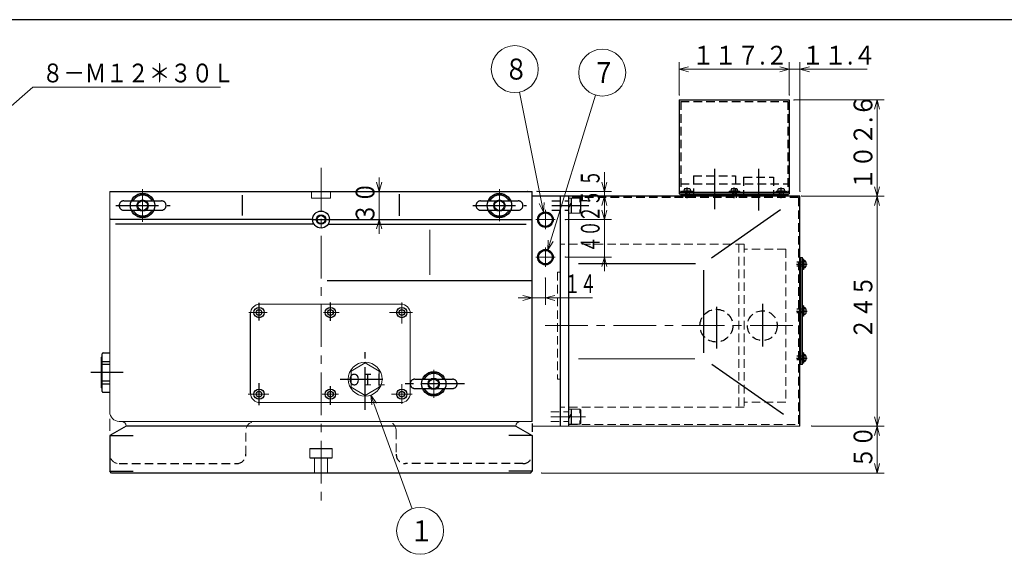
# Model space of a CAD drawing. Units: millimetres. Extents: x -3 to 587, y -2 to 405.
# Drawn here: x 171 to 381, y 291 to 405 of the extents above; entities that cross this region are included whole.
import ezdxf

# ---------------------------------------------------------------- set-up
doc = ezdxf.new("R2010")
doc.units = ezdxf.units.MM
doc.header["$LTSCALE"] = 7.274861
for name, pattern in [('CENTER', [2, 1.25, -0.25, 0.25, -0.25]), ('HIDDEN', [0.375, 0.25, -0.125]), ('PHANTOM', [2.5, 1.25, -0.25, 0.25, -0.25, 0.25, -0.25])]:
    doc.linetypes.add(name, pattern=pattern)
for name, color, linetype in [('001', 7, 'Continuous'), ('002', 7, 'Continuous'), ('020', 7, 'Continuous')]:
    doc.layers.add(name, color=color, linetype=linetype)
doc.styles.get("Standard").update_dxf_attribs({"font": 'TXT', "bigfont": 'BIGFONT'})
doc.dimstyles.get("Standard").update_dxf_attribs({"dimtxt": 4, "dimasz": 2, "dimexe": 1.5, "dimexo": 1, "dimgap": 1, "dimtad": 1, "dimdec": 1, "dimdsep": 46, "dimtxsty": 'Standard', "dimcen": 0.09, "dimadec": 1, "dimazin": 2, "dimtfac": 0.8, "dimtdec": 4, "dimtmove": 0, "dimatfit": 3, "dimfxl": 1, "dimtolj": 1, "dimtzin": 0, "dimarcsym": 0})

# ---------------------------------------------------------------- blocks, each defined once
blk = doc.blocks.new('JZB-2')
at = {"layer": '001', "color": 2, "linetype": 'PHANTOM', "lineweight": 30}
for p, q in [((193.581088, 366.394452), (201.581088, 366.394452)), ((193.581088, 364.394452), (201.581088, 364.394452))]:
    blk.add_line(p, q, dxfattribs=at)
for centre, radius, start, end in [((197.581088, 365.394452), 2.5, 23.578178, 156.421822), ((197.581088, 365.394452), 2.227238, 26.678683, 153.321317), ((193.581088, 365.394452), 1, 90, 270), ((201.581088, 365.394452), 1, 270, 90), ((197.581088, 365.394452), 2.5, 203.578178, 336.421822), ((197.581088, 365.394452), 2.227238, 206.678683, 333.321317)]:
    blk.add_arc(centre, radius, start, end, dxfattribs=at)
blk = doc.blocks.new('JZB-3')
at = {"layer": '001', "color": 2, "linetype": 'PHANTOM', "lineweight": 30}
for p, q in [((269.581088, 366.394452), (277.581088, 366.394452)), ((269.581088, 364.394452), (277.581088, 364.394452))]:
    blk.add_line(p, q, dxfattribs=at)
for centre, radius, start, end in [((273.581088, 365.394452), 2.5, 23.578178, 156.421822), ((273.581088, 365.394452), 2.227238, 26.678683, 153.321317), ((269.581088, 365.394452), 1, 90, 270), ((277.581088, 365.394452), 1, 270, 90), ((273.581088, 365.394452), 2.5, 203.578178, 336.421822), ((273.581088, 365.394452), 2.227238, 206.678683, 333.321317)]:
    blk.add_arc(centre, radius, start, end, dxfattribs=at)
blk = doc.blocks.new('JZB-4')
at = {"layer": '001', "color": 2, "linetype": 'PHANTOM', "lineweight": 30}
for p, q in [((255.581088, 328.394452), (263.581088, 328.394452)), ((255.581088, 326.394452), (263.581088, 326.394452))]:
    blk.add_line(p, q, dxfattribs=at)
for centre, radius, start, end in [((259.581088, 327.394452), 2.5, 23.578178, 156.421822), ((259.581088, 327.394452), 2.227238, 26.678683, 153.321317), ((255.581088, 327.394452), 1, 90, 270), ((263.581088, 327.394452), 1, 270, 90), ((259.581088, 327.394452), 2.5, 203.578178, 336.421822), ((259.581088, 327.394452), 2.227238, 206.678683, 333.321317)]:
    blk.add_arc(centre, radius, start, end, dxfattribs=at)
blk = doc.blocks.new('JZB-5')
at = {"layer": '001', "color": 2, "linetype": 'HIDDEN', "lineweight": 9}
for p, q in [((325.681088, 357.194452), (286.581088, 357.194452)), ((286.581088, 357.194452), (286.581088, 322.394452)), ((324.581088, 357.194452), (324.581088, 322.394452)), ((325.681088, 357.194452), (325.681088, 322.394452)), ((334.581088, 356.094452), (325.681088, 356.094452)), ((334.581088, 356.094452), (334.581088, 323.494452)), ((285.941088, 351.224452), (285.941088, 328.364452)), ((286.581088, 351.224452), (285.941088, 351.224452)), ((286.581088, 328.364452), (285.941088, 328.364452)), ((334.581088, 323.494452), (325.681088, 323.494452)), ((325.681088, 322.394452), (286.581088, 322.394452))]:
    blk.add_line(p, q, dxfattribs=at)
at = {"layer": '001', "color": 2, "linetype": 'CENTER', "lineweight": 30}
for p, q in [((329.581088, 344.446397), (329.581088, 335.230553)), ((319.781088, 343.798408), (319.781088, 334.942557))]:
    blk.add_line(p, q, dxfattribs=at)
at = {"layer": '001', "color": 2, "linetype": 'CENTER', "lineweight": 9}
blk.add_line((336.062758, 339.794452), (282.326986, 339.794452), dxfattribs=at)
at = {"layer": '001', "color": 2, "linetype": 'HIDDEN', "lineweight": 30}
for centre, radius in [((319.781088, 339.794452), 3.4925), ((329.581088, 339.794452), 3.175)]:
    blk.add_circle(centre, radius, dxfattribs=at)
blk = doc.blocks.new('DIM-14')
at = {"layer": '001', "color": 2, "lineweight": 9}
for points in [[(246.383106, 322.946376), (246.206325, 325.009368), (247.390918, 323.311155)], [(246.206325, 325.009368), (254.981132, 300.766331)]]:
    blk.add_lwpolyline(points, dxfattribs=at)
blk.add_circle((256.68285, 296.064825), 5, dxfattribs=at)
at = {"layer": '001', "color": 3, "lineweight": 9, "width": 0.833333}
blk.add_text('１', height=4.47, dxfattribs=at).set_placement((254.44785, 293.829825))
blk = doc.blocks.new('*D39')
at = {"layer": '001', "color": 2, "lineweight": 9}
for p, q in [((247.965009, 368.394452), (247.965009, 371.394452)), ((247.965009, 362.394452), (247.965009, 368.394452)), ((247.965009, 362.394452), (247.965009, 359.394452))]:
    blk.add_line(p, q, dxfattribs=at)
for points in [[(248.500908, 370.394452), (247.965009, 368.394452), (247.429111, 370.394452)], [(247.429111, 360.394452), (247.965009, 362.394452), (248.500908, 360.394452)]]:
    blk.add_lwpolyline(points, dxfattribs=at)
for p in [(247.965009, 368.394452), (279.581088, 368.394452), (279.381088, 362.394452)]:
    blk.add_point(p, dxfattribs=at)
at = {"layer": '001', "color": 3, "lineweight": 9, "width": 0.833333}
blk.add_text('３０', height=4, rotation=90.000003, dxfattribs=at).set_placement((246.965009, 361.394452))
blk = doc.blocks.new('DIM-20')
at = {"layer": '001', "color": 2, "lineweight": 9}
for points in [[(282.988533, 363.997075), (277.838181, 389.566337)], [(283.118957, 366.063516), (282.988533, 363.997075), (282.068263, 365.851877)]]:
    blk.add_lwpolyline(points, dxfattribs=at)
blk.add_circle((276.850873, 394.46789), 5, dxfattribs=at)
at = {"layer": '001', "color": 3, "lineweight": 9, "width": 0.833333}
blk.add_text('８', height=4.47, dxfattribs=at).set_placement((274.615873, 392.23289))
blk = doc.blocks.new('DIM-21')
at = {"layer": '001', "color": 2, "lineweight": 9}
for points in [[(283.916776, 355.955073), (294.020947, 388.934314)], [(285.015044, 357.71035), (283.916776, 355.955073), (283.990266, 358.024321)]]:
    blk.add_lwpolyline(points, dxfattribs=at)
blk.add_circle((295.485643, 393.71497), 5, dxfattribs=at)
at = {"layer": '001', "color": 3, "lineweight": 9, "width": 0.833333}
blk.add_text('７', height=4.47, dxfattribs=at).set_placement((293.250643, 391.47997))
blk = doc.blocks.new('DIM-24')
at = {"layer": '001', "color": 2, "lineweight": 9}
for points in [[(141.348755, 361.81493), (174.181023, 390.63829), (214.181023, 390.63829)], [(143.205301, 362.731678), (141.348755, 361.81493), (142.498197, 363.53713)]]:
    blk.add_lwpolyline(points, dxfattribs=at)
at = {"layer": '001', "color": 3, "lineweight": 9, "width": 0.833333}
blk.add_text('８－Ｍ１２＊３０Ｌ', height=4, dxfattribs=at).set_placement((176.181023, 391.63829))
blk = doc.blocks.new('*D45')
at = {"layer": '001', "color": 2, "lineweight": 9}
for p, q in [((340.085589, 318.394452), (355.506098, 318.394452)), ((354.006098, 308.394452), (354.006098, 318.394452)), ((282.581088, 308.394452), (355.506098, 308.394452))]:
    blk.add_line(p, q, dxfattribs=at)
for points in [[(353.4702, 316.394452), (354.006098, 318.394452), (354.541996, 316.394452)], [(354.541996, 310.394452), (354.006098, 308.394452), (353.4702, 310.394452)]]:
    blk.add_lwpolyline(points, dxfattribs=at)
for p in [(340.085589, 318.394452), (354.006098, 318.394452), (282.581088, 308.394452)]:
    blk.add_point(p, dxfattribs=at)
at = {"layer": '001', "color": 3, "lineweight": 9, "width": 0.833333}
blk.add_text('５０', height=4, rotation=90.000003, dxfattribs=at).set_placement((353.006098, 309.394452))
blk = doc.blocks.new('*D81')
at = {"layer": '001', "color": 2, "lineweight": 9}
for p, q in [((311.861088, 388.914452), (311.861088, 395.929494)), ((311.861088, 394.429494), (335.301088, 394.429494)), ((335.301088, 388.914452), (335.301088, 395.929494))]:
    blk.add_line(p, q, dxfattribs=at)
for points in [[(313.861088, 393.893596), (311.861088, 394.429494), (313.861088, 394.965393)], [(333.301088, 394.965393), (335.301088, 394.429494), (333.301088, 393.893596)]]:
    blk.add_lwpolyline(points, dxfattribs=at)
for p in [(335.301088, 394.429494), (311.861088, 388.914452), (335.301088, 388.914452)]:
    blk.add_point(p, dxfattribs=at)
at = {"layer": '001', "color": 3, "lineweight": 9, "width": 0.876623}
blk.add_text('１１７.２', height=4, dxfattribs=at).set_placement((314.581088, 395.429494))
blk = doc.blocks.new('*D84')
at = {"layer": '001', "color": 2, "lineweight": 9}
for p, q in [((295.921469, 362.394452), (295.921469, 365.394452)), ((287.581088, 362.394452), (297.421469, 362.394452)), ((295.921469, 354.394452), (295.921469, 362.394452)), ((287.581088, 354.394452), (297.421469, 354.394452)), ((295.921469, 354.394452), (295.921469, 351.394452))]:
    blk.add_line(p, q, dxfattribs=at)
blk.add_lwpolyline([(295.38557, 352.394452), (295.921469, 354.394452), (296.457367, 352.394452)], dxfattribs=at)
for p in [(287.581088, 362.394452), (295.921469, 362.394452), (287.581088, 354.394452)]:
    blk.add_point(p, dxfattribs=at)
at = {"layer": '001', "color": 3, "lineweight": 9, "width": 0.625}
blk.add_text('４０', height=4, rotation=90.000003, dxfattribs=at).set_placement((294.921469, 355.394452))
blk = doc.blocks.new('*D85')
at = {"layer": '001', "color": 2, "lineweight": 9}
for p, q in [((283.381088, 349.9243), (283.381088, 344.2184)), ((280.581088, 345.7184), (277.581088, 345.7184)), ((283.381088, 345.7184), (280.581088, 345.7184)), ((283.381088, 345.7184), (293.381088, 345.7184))]:
    blk.add_line(p, q, dxfattribs=at)
for points in [[(278.581088, 346.254299), (280.581088, 345.7184), (278.581088, 345.182502)], [(285.381088, 345.182502), (283.381088, 345.7184), (285.381088, 346.254299)]]:
    blk.add_lwpolyline(points, dxfattribs=at)
for p in [(280.581088, 367.394452), (283.381088, 349.9243), (280.581088, 345.7184)]:
    blk.add_point(p, dxfattribs=at)
at = {"layer": '001', "color": 3, "lineweight": 9, "width": 0.625}
blk.add_text('１４', height=4, dxfattribs=at).set_placement((287.381088, 346.7184))
blk = doc.blocks.new('*D86')
at = {"layer": '001', "color": 2, "lineweight": 9}
for p, q in [((295.921469, 362.394452), (295.921469, 367.394452)), ((287.581088, 362.394452), (297.421469, 362.394452))]:
    blk.add_line(p, q, dxfattribs=at)
for points in [[(295.38557, 365.394452), (295.921469, 367.394452), (296.457367, 365.394452)], [(296.457367, 364.394452), (295.921469, 362.394452), (295.38557, 364.394452)]]:
    blk.add_lwpolyline(points, dxfattribs=at)
for p in [(281.581088, 367.394452), (295.921469, 367.394452), (287.581088, 362.394452)]:
    blk.add_point(p, dxfattribs=at)
at = {"layer": '001', "color": 3, "lineweight": 9, "width": 0.625}
blk.add_text('２５', height=4, rotation=90.000003, dxfattribs=at).set_placement((294.921469, 361.901417))
blk = doc.blocks.new('*D87')
at = {"layer": '001', "color": 2, "lineweight": 9}
for p, q in [((295.921469, 368.394452), (295.921469, 372.538474)), ((281.581088, 368.394452), (297.421469, 368.394452)), ((295.921469, 367.394452), (295.921469, 368.394452)), ((295.921469, 367.394452), (295.921469, 364.394452))]:
    blk.add_line(p, q, dxfattribs=at)
blk.add_lwpolyline([(296.457367, 370.394452), (295.921469, 368.394452), (295.38557, 370.394452)], dxfattribs=at)
for p in [(281.581088, 368.394452), (281.581088, 367.394452), (295.921469, 368.394452)]:
    blk.add_point(p, dxfattribs=at)
at = {"layer": '001', "color": 3, "lineweight": 9, "width": 0.625}
blk.add_text('５', height=4, rotation=90.000003, dxfattribs=at).set_placement((294.921469, 369.538474))
blk = doc.blocks.new('*D88')
at = {"layer": '001', "color": 2, "lineweight": 9}
for p, q in [((336.301088, 387.914452), (355.506098, 387.914452)), ((354.006098, 387.914452), (354.006098, 367.394452)), ((337.981088, 367.394452), (355.506098, 367.394452))]:
    blk.add_line(p, q, dxfattribs=at)
for points in [[(353.4702, 385.914452), (354.006098, 387.914452), (354.541996, 385.914452)], [(354.541996, 369.394452), (354.006098, 367.394452), (353.4702, 369.394452)]]:
    blk.add_lwpolyline(points, dxfattribs=at)
for p in [(336.301088, 387.914452), (337.981088, 367.394452), (354.006098, 367.394452)]:
    blk.add_point(p, dxfattribs=at)
at = {"layer": '001', "color": 3, "lineweight": 9, "width": 0.876623}
blk.add_text('１０２.６', height=4, rotation=90.000003, dxfattribs=at).set_placement((353.006098, 368.654452))
blk = doc.blocks.new('*D89')
at = {"layer": '001', "color": 2, "lineweight": 9}
for p, q in [((335.301088, 394.429494), (332.301088, 394.429494)), ((335.301088, 388.914452), (335.301088, 395.929494)), ((335.301088, 394.429494), (337.581088, 394.429494)), ((337.581088, 368.394452), (337.581088, 395.929494)), ((337.581088, 394.429494), (351.88968, 394.429494))]:
    blk.add_line(p, q, dxfattribs=at)
for points in [[(333.301088, 394.965393), (335.301088, 394.429494), (333.301088, 393.893596)], [(339.581088, 393.893596), (337.581088, 394.429494), (339.581088, 394.965393)]]:
    blk.add_lwpolyline(points, dxfattribs=at)
for p in [(337.581088, 394.429494), (335.301088, 388.914452), (337.581088, 368.394452)]:
    blk.add_point(p, dxfattribs=at)
at = {"layer": '001', "color": 3, "lineweight": 9, "width": 0.889831}
blk.add_text('１１.４', height=4, dxfattribs=at).set_placement((337.88968, 395.429494))

msp = doc.modelspace()

# ---------------------------------------------------------------- linework, layer by layer
at = {"layer": '001', "lineweight": 30}
for p, q in [((311.861088, 387.914452), (335.301088, 387.914452)), ((311.861088, 387.914452), (311.861088, 367.914452)), ((335.301088, 387.914452), (335.301088, 367.914452)), ((190.581088, 368.394452), (280.581088, 368.394452)), ((218.877795, 363.267603), (218.877795, 367.62027)), ((252.284381, 363.166962), (252.284381, 367.790649)), ((280.581088, 319.394452), (280.581088, 368.394452)), ((337.581088, 367.394452), (280.581088, 367.394452)), ((286.581088, 318.394452), (286.581088, 367.394452)), ((288.381088, 318.394452), (288.381088, 367.394452)), ((288.881088, 366.994452), (288.881088, 363.794452)), ((290.681088, 366.994452), (290.681088, 366.121741)), ((311.861088, 368.234452), (335.301088, 368.234452)), ((311.861088, 367.914452), (335.301088, 367.914452)), ((312.181088, 367.914452), (312.181088, 367.394452)), ((312.181088, 367.594452), (334.981088, 367.594452)), ((312.481088, 368.474452), (312.481088, 368.234452)), ((312.481088, 368.474452), (314.681088, 368.474452)), ((312.831088, 368.554452), (312.831088, 368.474452)), ((312.831088, 368.554452), (314.331088, 368.554452)), ((313.093602, 368.994452), (314.068575, 368.994452)), ((314.331088, 368.554452), (314.331088, 368.474452)), ((314.681088, 368.474452), (314.681088, 368.234452)), ((322.481088, 368.474452), (322.481088, 368.234452)), ((322.481088, 368.474452), (324.681088, 368.474452)), ((322.831088, 368.554452), (322.831088, 368.474452)), ((322.831088, 368.554452), (324.331088, 368.554452)), ((323.093602, 368.994452), (324.068575, 368.994452)), ((324.331088, 368.554452), (324.331088, 368.474452)), ((324.681088, 368.474452), (324.681088, 368.234452)), ((332.481088, 368.474452), (332.481088, 368.234452)), ((332.481088, 368.474452), (334.681088, 368.474452)), ((332.831088, 368.554452), (332.831088, 368.474452)), ((332.831088, 368.554452), (334.331088, 368.554452)), ((333.093602, 368.994452), (334.068575, 368.994452)), ((334.331088, 368.554452), (334.331088, 368.474452)), ((334.681088, 368.474452), (334.681088, 368.234452)), ((334.981088, 367.914452), (334.981088, 367.394452)), ((337.581088, 318.394452), (337.581088, 367.394452)), ((288.381088, 365.00204), (288.881088, 365.868065)), ((290.881088, 363.994452), (290.881088, 366.794452)), ((290.681088, 364.559389), (290.681088, 363.794452)), ((333.446498, 364.497811), (318.74749, 354.199876)), ((190.781088, 362.394452), (190.581088, 362.594452)), ((233.781088, 362.394452), (190.781088, 362.394452)), ((234.084425, 361.394452), (191.781162, 361.394452)), ((237.077751, 361.394452), (279.294096, 361.394452)), ((237.381088, 362.394452), (280.381088, 362.394452)), ((280.381088, 362.394452), (280.581088, 362.594452)), ((290.44735, 353.074452), (315.318825, 353.074452)), ((337.781088, 331.494452), (337.781088, 354.294452)), ((338.101088, 331.494452), (338.101088, 354.294452)), ((338.341088, 353.994452), (338.101088, 353.994452)), ((338.341088, 353.994452), (338.341088, 351.794452)), ((338.421088, 353.644452), (338.341088, 353.644452)), ((338.421088, 353.644452), (338.421088, 352.144452)), ((338.861088, 353.381939), (338.861088, 352.406965)), ((317.141088, 334.016807), (317.141088, 351.655028)), ((338.341088, 351.794452), (338.101088, 351.794452)), ((338.421088, 352.144452), (338.341088, 352.144452)), ((236.900311, 349.394452), (280.581088, 349.394452)), ((338.341088, 343.994452), (338.101088, 343.994452)), ((338.341088, 343.994452), (338.341088, 341.794452)), ((220.581088, 325.394452), (220.581088, 342.394452)), ((338.421088, 343.644452), (338.341088, 343.644452)), ((338.421088, 342.144452), (338.341088, 342.144452)), ((338.421088, 343.644452), (338.421088, 342.144452)), ((338.861088, 343.381939), (338.861088, 342.406965)), ((338.341088, 341.794452), (338.101088, 341.794452)), ((188.981088, 325.794452), (188.981088, 333.794452)), ((189.181088, 333.994452), (190.581088, 333.994452)), ((338.341088, 333.994452), (338.101088, 333.994452)), ((338.341088, 333.994452), (338.341088, 331.794452)), ((338.421088, 333.644452), (338.341088, 333.644452)), ((338.421088, 333.644452), (338.421088, 332.144452)), ((188.981088, 333.194452), (188.781088, 332.994452)), ((188.781088, 332.994452), (188.781088, 326.594452)), ((188.981088, 332.190921), (190.581088, 332.190921)), ((188.981088, 331.583306), (190.616658, 331.583306)), ((334.05153, 320.867215), (318.802504, 331.550486)), ((338.341088, 331.794452), (338.101088, 331.794452)), ((338.421088, 332.144452), (338.341088, 332.144452)), ((338.861088, 333.381939), (338.861088, 332.406965)), ((188.981088, 328.005598), (190.616658, 328.005598)), ((188.981088, 327.397983), (190.581088, 327.397983)), ((189.181088, 325.594452), (190.581088, 325.594452)), ((288.381088, 320.00204), (288.881088, 320.868065)), ((288.881088, 321.994452), (288.881088, 318.794452)), ((290.681088, 321.994452), (290.681088, 321.121741)), ((290.881088, 318.994452), (290.881088, 321.794452)), ((280.581088, 318.913127), (280.581088, 317.145141)), ((290.681088, 319.559389), (290.681088, 318.794452)), ((194.081088, 318.394452), (190.581088, 316.394452)), ((277.081088, 318.394452), (194.081088, 318.394452)), ((277.081088, 318.394452), (280.581088, 316.394452)), ((190.581088, 316.394452), (195.565172, 316.394452)), ((190.581088, 316.394452), (190.581088, 308.794452)), ((280.581088, 316.394452), (275.597005, 316.394452)), ((280.581088, 316.394452), (280.581088, 308.794452)), ((233.181088, 313.594452), (237.981088, 313.594452)), ((233.181088, 311.594452), (237.981088, 311.594452)), ((190.981088, 308.394452), (190.581088, 308.794452)), ((190.581088, 308.794452), (195.565172, 308.794452)), ((280.181088, 308.394452), (190.981088, 308.394452)), ((280.581088, 308.794452), (275.597005, 308.794452)), ((280.181088, 308.394452), (280.581088, 308.794452))]:
    msp.add_line(p, q, dxfattribs=at)
at = {"layer": '001', "color": 2, "linetype": 'HIDDEN', "lineweight": 30}
for p, q in [((312.181088, 387.594452), (334.981088, 387.594452)), ((312.181088, 387.594452), (312.181088, 368.234452)), ((334.981088, 387.594452), (334.981088, 368.234452)), ((314.881088, 371.718452), (323.881088, 371.718452)), ((314.881088, 371.718452), (314.881088, 367.594452)), ((323.881088, 371.718452), (323.881088, 367.594452)), ((325.581088, 371.404452), (331.981088, 371.404452)), ((325.581088, 371.404452), (325.581088, 367.594452)), ((331.981088, 371.404452), (331.981088, 367.594452)), ((312.181088, 369.994452), (334.981088, 369.994452)), ((337.261088, 367.074452), (288.381088, 367.074452)), ((313.181088, 368.474452), (313.181088, 367.069274)), ((313.981088, 368.474452), (313.981088, 367.069274)), ((323.181088, 368.474452), (323.181088, 367.069274)), ((323.981088, 368.474452), (323.981088, 367.069274)), ((333.181088, 368.474452), (333.181088, 367.069274)), ((333.981088, 368.474452), (333.981088, 367.069274)), ((337.261088, 367.074452), (337.261088, 318.714452)), ((284.762161, 366.394452), (288.381088, 366.394452)), ((284.762161, 364.394452), (288.381088, 364.394452)), ((338.341088, 353.294452), (336.935911, 353.294452)), ((338.341088, 352.494452), (336.935911, 352.494452)), ((338.341088, 343.294452), (336.935911, 343.294452)), ((338.341088, 342.494452), (336.935911, 342.494452)), ((338.341088, 333.294452), (336.935911, 333.294452)), ((338.341088, 332.494452), (336.935911, 332.494452)), ((192.581088, 310.394452), (217.581088, 310.394452)), ((278.581088, 310.394452), (253.581088, 310.394452))]:
    msp.add_line(p, q, dxfattribs=at)
at = {"layer": '001', "color": 2, "linetype": 'CENTER', "lineweight": 9}
for p, q in [((235.581088, 373.460203), (235.581088, 301.606092)), ((197.581088, 368.872015), (197.581088, 361.906315)), ((273.581088, 368.853624), (273.581088, 362.082692)), ((283.381088, 360.344452), (283.381088, 364.444452)), ((281.331088, 362.394452), (285.431088, 362.394452)), ((283.381088, 352.344452), (283.381088, 356.444452)), ((281.331088, 354.394452), (285.431088, 354.394452)), ((252.781088, 340.25342), (252.781088, 344.761502)), ((224.081448, 342.594452), (220.18679, 342.594452)), ((239.455097, 342.594452), (236.072894, 342.594452)), ((255.084973, 342.594452), (250.169992, 342.594452)), ((259.581088, 330.346297), (259.581088, 324.389778)), ((252.781088, 323.135903), (252.781088, 327.294058)), ((224.440166, 325.194452), (220.084299, 325.194452)), ((239.30136, 325.194452), (235.816666, 325.194452)), ((254.982482, 325.194452), (250.575369, 325.194452)), ((284.498274, 320.394452), (291.887615, 320.394452))]:
    msp.add_line(p, q, dxfattribs=at)
at = {"layer": '001', "color": 2, "linetype": 'CENTER', "lineweight": 30}
for p, q in [((319.381088, 373.208359), (319.381088, 364.625377)), ((328.781088, 373.208359), (328.781088, 364.327601)), ((313.581088, 366.957765), (313.581088, 369.248657)), ((323.581088, 366.957765), (323.581088, 369.248657)), ((333.581088, 366.957765), (333.581088, 369.248657)), ((191.883428, 365.394452), (203.434716, 365.394452)), ((267.885509, 365.394452), (279.344096, 365.394452)), ((284.762161, 365.394452), (292.591344, 365.394452)), ((233.781088, 362.394452), (237.381088, 362.394452)), ((336.824401, 352.894452), (339.115293, 352.894452)), ((222.381088, 340.91809), (222.381088, 344.659011)), ((237.581088, 340.815599), (237.581088, 344.761502)), ((336.824401, 342.894452), (339.115293, 342.894452)), ((244.981088, 321.882279), (244.981088, 334.136995)), ((336.824401, 332.894452), (339.115293, 332.894452)), ((193.475617, 329.794452), (186.579479, 329.794452)), ((222.381088, 322.879675), (222.381088, 327.558535)), ((239.683013, 328.394452), (250.55124, 328.394452)), ((266.167092, 327.394452), (253.510622, 327.394452)), ((237.581088, 322.930921), (237.581088, 326.876824))]:
    msp.add_line(p, q, dxfattribs=at)
at = {"layer": '001', "lineweight": 9}
for p, q in [((190.581088, 321.394452), (190.581088, 368.394452)), ((233.581088, 368.394452), (233.581088, 366.994452)), ((233.581088, 366.994452), (237.581088, 366.994452)), ((237.581088, 368.394452), (237.581088, 366.994452)), ((290.681088, 366.994452), (288.381088, 366.994452)), ((290.681088, 366.994452), (290.881088, 366.794452)), ((290.681088, 363.794452), (288.381088, 363.794452)), ((290.681088, 363.794452), (290.881088, 363.994452)), ((258.721088, 360.220284), (258.721088, 350.658156)), ((337.581088, 354.294452), (338.101088, 354.294452)), ((252.581088, 344.394452), (222.581088, 344.394452)), ((254.581088, 325.394452), (254.581088, 342.394452)), ((244.981088, 331.858554), (241.981088, 330.126503)), ((247.981088, 330.126503), (244.981088, 331.858554)), ((290.44735, 332.714452), (315.184181, 332.714452)), ((337.581088, 331.494452), (338.101088, 331.494452)), ((241.981088, 326.662401), (241.981088, 330.126503)), ((247.981088, 326.662401), (247.981088, 330.126503)), ((188.981088, 326.394452), (188.781088, 326.594452)), ((241.981088, 326.662401), (244.981088, 324.93035)), ((244.981088, 324.93035), (247.981088, 326.662401)), ((252.581088, 323.394452), (222.581088, 323.394452)), ((290.681088, 321.994452), (288.381088, 321.994452)), ((290.681088, 321.994452), (290.881088, 321.794452)), ((190.581088, 317.362182), (190.581088, 319.955884)), ((192.581088, 319.394452), (280.581088, 319.394452)), ((290.681088, 318.794452), (288.381088, 318.794452)), ((290.681088, 318.794452), (290.881088, 318.994452)), ((194.081088, 318.394452), (277.081088, 318.394452)), ((280.581088, 318.394452), (337.581088, 318.394452)), ((233.181088, 313.594452), (233.181088, 311.594452)), ((237.981088, 313.594452), (237.981088, 311.594452)), ((234.181088, 311.594452), (234.181088, 308.394452)), ((236.981088, 311.594452), (236.981088, 308.394452))]:
    msp.add_line(p, q, dxfattribs=at)
at = {"layer": '001', "color": 2, "lineweight": 9}
msp.add_line((354.006098, 318.394452), (354.006098, 367.394452), dxfattribs=at)
at = {"layer": '001', "color": 2, "linetype": 'HIDDEN', "lineweight": 9}
for p, q in [((284.498274, 321.394452), (288.381088, 321.394452)), ((284.498274, 319.394452), (288.381088, 319.394452)), ((219.581088, 312.394452), (219.581088, 317.394452)), ((251.581088, 317.394452), (251.581088, 312.584961)), ((288.381088, 318.714452), (337.261088, 318.714452))]:
    msp.add_line(p, q, dxfattribs=at)
at = {"layer": '001', "color": 2, "lineweight": 9}
for points in [[(340.326472, 367.394452), (354.006098, 367.394452), (355.506098, 367.394452)], [(353.4702, 365.394452), (354.006098, 367.394452), (354.541996, 365.394452)], [(354.541996, 320.394452), (354.006098, 318.394452), (353.4702, 320.394452)]]:
    msp.add_lwpolyline(points, dxfattribs=at)
at = {"layer": '001', "lineweight": 30}
for centre, radius in [((197.581088, 365.394452), 2.6), ((273.581088, 365.394452), 2.6), ((197.581088, 365.394452), 1.2), ((197.581088, 365.394452), 1.04), ((273.581088, 365.394452), 1.2), ((273.581088, 365.394452), 1.04), ((235.581088, 362.394452), 1.8), ((235.581088, 362.394452), 1), ((235.581088, 362.394452), 0.85), ((283.381088, 362.394452), 1.45), ((283.381088, 354.394452), 1.45), ((222.381088, 342.594452), 1.1), ((222.381088, 342.594452), 0.6), ((237.581088, 342.594452), 1.1), ((237.581088, 342.594452), 0.6), ((252.781088, 342.594452), 1.1), ((252.781088, 342.594452), 0.6), ((259.581088, 327.394452), 2.6), ((259.581088, 327.394452), 1.2), ((259.581088, 327.394452), 1.04), ((222.381088, 325.194452), 1.1), ((222.381088, 325.194452), 0.6), ((237.581088, 325.194452), 1.1), ((237.581088, 325.194452), 0.6), ((252.781088, 325.194452), 1.1), ((252.781088, 325.194452), 0.6)]:
    msp.add_circle(centre, radius, dxfattribs=at)
at = {"layer": '001', "color": 2, "lineweight": 30}
for centre in [(283.381088, 362.394452), (283.381088, 354.394452)]:
    msp.add_circle(centre, 1.65, dxfattribs=at)
at = {"layer": '001', "lineweight": 9}
msp.add_circle((244.981088, 328.394452), 3.6, dxfattribs=at)
at = {"layer": '001', "lineweight": 30}
for centre, radius, start, end in [((313.331088, 368.554452), 0.5, 118.357637, 180), ((313.831088, 368.554452), 0.5, 0, 61.642363), ((323.331088, 368.554452), 0.5, 118.357637, 180), ((323.831088, 368.554452), 0.5, 0, 61.642363), ((333.331088, 368.554452), 0.5, 118.357637, 180), ((333.831088, 368.554452), 0.5, 0, 61.642363), ((338.421088, 353.144452), 0.5, 28.357637, 90), ((338.421088, 352.644452), 0.5, 270, 331.642363), ((338.421088, 343.144452), 0.5, 28.357637, 90), ((338.421088, 342.644452), 0.5, 270, 331.642363), ((189.181088, 333.794452), 0.2, 90, 180), ((338.421088, 333.144452), 0.5, 28.357637, 90), ((338.421088, 332.644452), 0.5, 270, 331.642363), ((189.181088, 325.794452), 0.2, 180, 270)]:
    msp.add_arc(centre, radius, start, end, dxfattribs=at)
at = {"layer": '001', "lineweight": 9}
for centre, radius, start, end in [((222.581088, 342.394452), 2, 90, 180), ((252.581088, 342.394452), 2, 0, 90), ((222.581088, 325.394452), 2, 180, 270), ((252.581088, 325.394452), 2, 270, 0), ((192.581088, 321.394452), 2, 180, 270), ((193.081088, 318.394452), 1, 0, 90), ((278.081088, 318.394452), 1, 90, 180)]:
    msp.add_arc(centre, radius, start, end, dxfattribs=at)
at = {"layer": '001', "color": 2, "linetype": 'HIDDEN', "lineweight": 9}
for centre, start, end in [((221.581088, 317.394452), 112.521717, 180), ((249.581088, 317.394452), 0, 66.07297), ((192.581088, 312.394452), 206.665827, 270)]:
    msp.add_arc(centre, 2, start, end, dxfattribs=at)
at = {"layer": '001', "color": 2, "linetype": 'HIDDEN', "lineweight": 30}
for centre, start, end in [((217.581088, 312.394452), 270, 0), ((253.581088, 312.394452), 180, 270), ((278.581088, 312.394452), 270, 337.629686)]:
    msp.add_arc(centre, 2, start, end, dxfattribs=at)
at = {"layer": '020', "lineweight": 30}
msp.add_line((579, 405), (3, 405), dxfattribs=at)

# ---------------------------------------------------------------- block references
at = {"layer": '001', "color": 0, "linetype": 'ByBlock', "lineweight": -2}
for name in ['DIM-20', 'DIM-21', 'DIM-24', 'JZB-2', 'JZB-3', 'JZB-5', 'JZB-4', 'DIM-14']:
    msp.add_blockref(name, (0, 0), dxfattribs=at)

# ---------------------------------------------------------------- texts
at = {"layer": '001', "color": 3, "lineweight": 9, "width": 0.833333}
msp.add_text('２４５', height=4, rotation=90.000003, dxfattribs=at).set_placement((353.006098, 336.894452))
at = {"layer": '002', "color": 3, "lineweight": 9, "width": 0.833333}
msp.add_text('ＯＩＬ', height=2.5, dxfattribs=at).set_placement((241.231088, 327.053494))

# ---------------------------------------------------------------- dimensions: what is measured, and where the dimension line sits
at = {"layer": '001', "color": 2, "lineweight": 9}
for base, p1, p2, picture, middle in [((335.301088, 394.429494), (311.861088, 388.914452), (335.301088, 388.914452), '*D81', (323.581088, 397.429494)), ((337.581088, 394.429494), (335.301088, 388.914452), (337.581088, 368.394452), '*D89', (344.88968, 397.429494))]:
    dim = msp.add_linear_dim(base=base, p1=p1, p2=p2, dimstyle='Standard', dxfattribs=at)
    dim.commit()
    dim.dimension.update_dxf_attribs({"geometry": picture, "text_midpoint": middle, "dimtype": 160})
for base, p1, p2, angle, picture, middle in [((354.006098, 367.394452), (336.301088, 387.914452), (337.981088, 367.394452), 270, '*D88', (351.006098, 377.654452)), ((247.965009, 368.394452), (279.381088, 362.394452), (279.581088, 368.394452), 90, '*D39', (244.965009, 365.394452)), ((295.921469, 368.394452), (281.581088, 367.394452), (281.581088, 368.394452), 90, '*D87', (292.921469, 371.038474)), ((280.581088, 345.7184), (283.381088, 349.9243), (280.581088, 367.394452), 180, '*D85', (290.381088, 348.7184)), ((295.921469, 367.394452), (287.581088, 362.394452), (281.581088, 367.394452), 90, '*D86', (292.921469, 364.901417)), ((295.921469, 362.394452), (287.581088, 354.394452), (287.581088, 362.394452), 90, '*D84', (292.921469, 358.394452)), ((354.006098, 318.394452), (282.581088, 308.394452), (340.085589, 318.394452), 90, '*D45', (351.006098, 313.394452))]:
    dim = msp.add_linear_dim(base=base, p1=p1, p2=p2, angle=angle, dimstyle='Standard', dxfattribs=at)
    dim.commit()
    dim.dimension.update_dxf_attribs({"geometry": picture, "text_midpoint": middle, "dimtype": 160})

doc.saveas('drawing.dxf')
